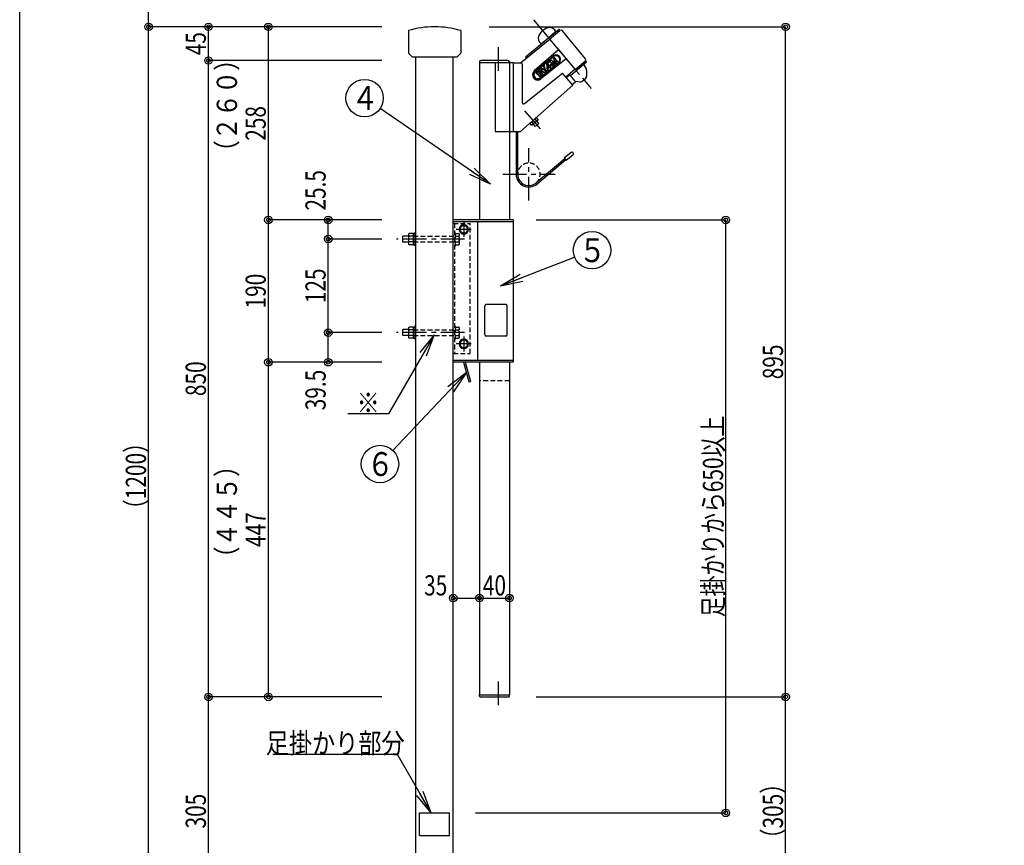
# Model space of a CAD drawing. Extents: x 100 to 4100, y 100 to 2870.
# Drawn here: x 100 to 1415, y 671 to 1774 of the extents above; entities that cross this region are included whole.
import ezdxf
from ezdxf.enums import TextEntityAlignment as Align

# ---------------------------------------------------------------- set-up
doc = ezdxf.new("R2010")
doc.units = 0
doc.header["$MEASUREMENT"] = 0
doc.linetypes.add('CENTER', pattern=[50.8, 31.75, -6.35, 6.35, -6.35])
doc.linetypes.add('HIDDEN', pattern=[9.525, 6.35, -3.175])
doc.layers.get('0').update_dxf_attribs({"linetype": 'CONTINUOUS'})
doc.layers.add('LAY-1', color=7, linetype='CONTINUOUS')
doc.styles.add('EXCADDIM1', font='monotxt', dxfattribs={"width": 0.76, "bigfont": 'extfont'})
doc.styles.add('EXCADSTD', font='monotxt', dxfattribs={"bigfont": 'extfont'})
doc.styles.get("Standard").update_dxf_attribs({"font": 'monotxt', "bigfont": 'extfont'})
doc.dimstyles.get("Standard").update_dxf_attribs({"dimtxt": 0.18, "dimasz": 0.18, "dimexe": 0.18, "dimexo": 0.0625, "dimgap": 0.09, "dimtad": 0, "dimtih": 1, "dimtoh": 1, "dimdec": 4, "dimzin": 0, "dimtxsty": 'STANDARD', "dimcen": 0.09, "dimazin": 3, "dimtfac": 1, "dimtdec": 4, "dimtmove": 0, "dimatfit": 3, "dimtolj": 1, "dimtzin": 0})

# ---------------------------------------------------------------- blocks, each defined once
blk = doc.blocks.new('_EX_NORM')
at = {"color": 0, "linetype": 'CONTINUOUS'}
for q in [(-1, 0.166667), (-1, 0), (-1, -0.166667)]:
    blk.add_line((0, 0), q, dxfattribs=at)
blk = doc.blocks.new('*D14')
at = {"layer": 'LAY-1', "color": 7, "linetype": 'CONTINUOUS'}
for p, q in [((679.264428, 1916.999981), (679.264428, 2672)), ((679.264428, 2672), (714.264428, 2672)), ((714.264428, 2184.000004), (714.264428, 2672))]:
    blk.add_line(p, q, dxfattribs=at)
for centre, radius in [((679.264428, 2672), 5), ((679.264428, 2672), 2.5), ((714.264428, 2672), 5), ((714.264428, 2672), 2.5)]:
    blk.add_circle(centre, radius, dxfattribs=at)
at = {"layer": 'LAY-1', "color": 7, "linetype": 'CONTINUOUS', "style": 'EXCADSTD', "width": 0.756}
blk.add_text('35', height=27, dxfattribs=at).set_placement((705.764428, 2675.5), align=Align.CENTER)
blk = doc.blocks.new('_EX_BCIR')
at = {"color": 0, "linetype": 'CONTINUOUS'}
blk.add_line((0, 0), (-1, 0), dxfattribs=at)
for radius in [0.5, 0.25]:
    blk.add_circle((0, 0), radius, dxfattribs=at)
blk = doc.blocks.new('*D16')
at = {"layer": 'LAY-1', "color": 7, "linetype": 'CONTINUOUS'}
for p, q in [((679.264428, 1793.999984), (679.264428, 2752)), ((679.264428, 2752), (1339.264428, 2752)), ((1339.264428, 2588.999998), (1339.264428, 2752))]:
    blk.add_line(p, q, dxfattribs=at)
for centre, radius in [((679.264428, 2752), 5), ((679.264428, 2752), 2.5), ((1339.264428, 2752), 5), ((1339.264428, 2752), 2.5)]:
    blk.add_circle(centre, radius, dxfattribs=at)
at = {"layer": 'LAY-1', "color": 7, "linetype": 'CONTINUOUS', "style": 'EXCADSTD', "width": 0.756}
blk.add_text('660', height=27, dxfattribs=at).set_placement((1009.264428, 2755.5), align=Align.CENTER)
blk = doc.blocks.new('*D17')
at = {"layer": 'LAY-1', "color": 7, "linetype": 'CONTINUOUS'}
for p, q in [((1375, 2574.258682), (1577.264428, 2574.258682)), ((1577.264428, 2574.258682), (1577.264428, 564.258682))]:
    blk.add_line(p, q, dxfattribs=at)
for centre, radius in [((1577.264428, 2574.258682), 5), ((1577.264428, 2574.258682), 2.5), ((1577.264428, 564.258682), 5), ((1577.264428, 564.258682), 2.5)]:
    blk.add_circle(centre, radius, dxfattribs=at)
at = {"layer": 'LAY-1', "color": 7, "linetype": 'CONTINUOUS', "style": 'EXCADSTD', "width": 0.756}
blk.add_text('（2010）', height=27, rotation=90, dxfattribs=at).set_placement((1573.764428, 1569.258682), align=Align.CENTER)
blk = doc.blocks.new('*D21')
at = {"layer": 'LAY-1', "color": 7, "linetype": 'CONTINUOUS'}
for p in [(584.000027, 1764.258682), (272.264428, 564.258682)]:
    blk.add_line(p, (272.264428, 1764.258682), dxfattribs=at)
for centre, radius in [((272.264428, 1764.258682), 5), ((272.264428, 1764.258682), 2.5), ((272.264428, 564.258682), 5), ((272.264428, 564.258682), 2.5)]:
    blk.add_circle(centre, radius, dxfattribs=at)
at = {"layer": 'LAY-1', "color": 7, "linetype": 'CONTINUOUS', "style": 'EXCADSTD', "width": 0.756}
blk.add_text('（1200）', height=27, rotation=90, dxfattribs=at).set_placement((268.764428, 1164.258682), align=Align.CENTER)
blk = doc.blocks.new('*D22')
at = {"layer": 'LAY-1', "color": 7, "linetype": 'CONTINUOUS'}
for p in [(1193.999997, 2574.258682), (272.264428, 1764.258682)]:
    blk.add_line(p, (272.264428, 2574.258682), dxfattribs=at)
for radius in [5, 2.5]:
    blk.add_circle((272.264428, 2574.258682), radius, dxfattribs=at)
at = {"layer": 'LAY-1', "color": 7, "linetype": 'CONTINUOUS', "style": 'EXCADSTD', "width": 0.756}
blk.add_text('（810）', height=27, rotation=90, dxfattribs=at).set_placement((268.764428, 2169.258682), align=Align.CENTER)
blk = doc.blocks.new('_EX_NONE')
at = {"color": 0, "linetype": 'CONTINUOUS'}
blk.add_line((0, 0), (-1, 0), dxfattribs=at)
blk = doc.blocks.new('*D23')
at = {"layer": 'LAY-1', "color": 7, "linetype": 'CONTINUOUS'}
for p in [(790.000028, 869.258682), (1123.264428, 564.258682)]:
    blk.add_line(p, (1123.264428, 869.258682), dxfattribs=at)
for centre, radius in [((1123.264428, 869.258682), 5), ((1123.264428, 869.258682), 2.5), ((1123.264428, 564.258682), 5), ((1123.264428, 564.258682), 2.5)]:
    blk.add_circle(centre, radius, dxfattribs=at)
at = {"layer": 'LAY-1', "color": 7, "linetype": 'CONTINUOUS', "style": 'EXCADSTD', "width": 0.756}
blk.add_text('（305）', height=27, rotation=90, dxfattribs=at).set_placement((1119.764428, 716.758682), align=Align.CENTER)
blk = doc.blocks.new('*D24')
at = {"layer": 'LAY-1', "color": 7, "linetype": 'CONTINUOUS'}
for p in [(727.26443, 1764.258682), (1123.264428, 869.258682)]:
    blk.add_line(p, (1123.264428, 1764.258682), dxfattribs=at)
for radius in [5, 2.5]:
    blk.add_circle((1123.264428, 1764.258682), radius, dxfattribs=at)
at = {"layer": 'LAY-1', "color": 7, "linetype": 'CONTINUOUS', "style": 'EXCADSTD', "width": 0.756}
blk.add_text('895', height=27, rotation=90, dxfattribs=at).set_placement((1119.764428, 1316.758682), align=Align.CENTER)
blk = doc.blocks.new('*D25')
at = {"layer": 'LAY-1', "color": 7, "linetype": 'CONTINUOUS'}
for p, q in [((584.000032, 1506.258682), (432.264428, 1506.258682)), ((432.264428, 1316.258682), (432.264428, 1506.258682)), ((584.000032, 1316.258682), (432.264428, 1316.258682))]:
    blk.add_line(p, q, dxfattribs=at)
for centre, radius in [((432.264428, 1506.258682), 5), ((432.264428, 1506.258682), 2.5), ((432.264428, 1316.258682), 5), ((432.264428, 1316.258682), 2.5)]:
    blk.add_circle(centre, radius, dxfattribs=at)
at = {"layer": 'LAY-1', "color": 7, "linetype": 'CONTINUOUS', "style": 'EXCADSTD', "width": 0.756}
blk.add_text('190', height=27, rotation=90, dxfattribs=at).set_placement((428.764428, 1411.258682), align=Align.CENTER)
blk = doc.blocks.new('*D26')
at = {"layer": 'LAY-1', "color": 7, "linetype": 'CONTINUOUS'}
blk.add_line((432.264428, 1506.258682), (432.264428, 1764.258682), dxfattribs=at)
for radius in [5, 2.5]:
    blk.add_circle((432.264428, 1764.258682), radius, dxfattribs=at)
at = {"layer": 'LAY-1', "color": 7, "linetype": 'CONTINUOUS', "style": 'EXCADSTD', "width": 0.756}
blk.add_text('258', height=27, rotation=90, dxfattribs=at).set_placement((428.764428, 1635.258682), align=Align.CENTER)
blk = doc.blocks.new('*D27')
at = {"layer": 'LAY-1', "color": 7, "linetype": 'CONTINUOUS'}
for p in [(583.999972, 1355.758682), (512.264428, 1316.258682)]:
    blk.add_line(p, (512.264428, 1355.758682), dxfattribs=at)
for centre, radius in [((512.264428, 1355.758682), 5), ((512.264428, 1355.758682), 2.5), ((512.264428, 1316.258682), 5), ((512.264428, 1316.258682), 2.5)]:
    blk.add_circle(centre, radius, dxfattribs=at)
at = {"layer": 'LAY-1', "color": 7, "linetype": 'CONTINUOUS', "style": 'EXCADSTD', "width": 0.756}
blk.add_text('39.5', height=27, rotation=90, dxfattribs=at).set_placement((508.764428, 1279.158682), align=Align.CENTER)
blk = doc.blocks.new('*D28')
at = {"layer": 'LAY-1', "color": 7, "linetype": 'CONTINUOUS'}
for p in [(583.999972, 1480.758682), (512.264428, 1355.758682)]:
    blk.add_line(p, (512.264428, 1480.758682), dxfattribs=at)
for radius in [5, 2.5]:
    blk.add_circle((512.264428, 1480.758682), radius, dxfattribs=at)
at = {"layer": 'LAY-1', "color": 7, "linetype": 'CONTINUOUS', "style": 'EXCADSTD', "width": 0.756}
blk.add_text('125', height=27, rotation=90, dxfattribs=at).set_placement((508.764428, 1418.258682), align=Align.CENTER)
blk = doc.blocks.new('*D29')
at = {"layer": 'LAY-1', "color": 7, "linetype": 'CONTINUOUS'}
blk.add_line((512.264428, 1480.758682), (512.264428, 1506.258682), dxfattribs=at)
for radius in [5, 2.5]:
    blk.add_circle((512.264428, 1506.258682), radius, dxfattribs=at)
at = {"layer": 'LAY-1', "color": 7, "linetype": 'CONTINUOUS', "style": 'EXCADSTD', "width": 0.756}
blk.add_text('25.5', height=27, rotation=90, dxfattribs=at).set_placement((508.764428, 1545.858682), align=Align.CENTER)
blk = doc.blocks.new('*D30')
at = {"layer": 'LAY-1', "color": 7, "linetype": 'CONTINUOUS'}
for p, q in [((790.000028, 1506.258682), (1043.264428, 1506.258682)), ((1043.264428, 714.258682), (1043.264428, 1506.258682)), ((709.000029, 714.258682), (1043.264428, 714.258682))]:
    blk.add_line(p, q, dxfattribs=at)
for centre, radius in [((1043.264428, 1506.258682), 5), ((1043.264428, 1506.258682), 2.5), ((1043.264428, 714.258682), 5), ((1043.264428, 714.258682), 2.5)]:
    blk.add_circle(centre, radius, dxfattribs=at)
at = {"layer": 'LAY-1', "color": 7, "linetype": 'CONTINUOUS', "style": 'EXCADSTD', "width": 0.756}
blk.add_text('足掛かりから650以上', height=27, rotation=90, dxfattribs=at).set_placement((1039.764428, 1110.258682), align=Align.CENTER)
blk = doc.blocks.new('*D31')
at = {"layer": 'LAY-1', "color": 7, "linetype": 'CONTINUOUS'}
blk.add_line((679.264428, 1001.254809), (714.264428, 1001.254809), dxfattribs=at)
for centre, radius in [((679.264428, 1001.254809), 5), ((679.264428, 1001.254809), 2.5), ((714.264428, 1001.254809), 5), ((714.264428, 1001.254809), 2.5)]:
    blk.add_circle(centre, radius, dxfattribs=at)
at = {"layer": 'LAY-1', "color": 7, "linetype": 'CONTINUOUS', "style": 'EXCADSTD', "width": 0.756}
blk.add_text('35', height=27, dxfattribs=at).set_placement((655.764428, 1004.754809), align=Align.CENTER)
blk = doc.blocks.new('*D32')
at = {"layer": 'LAY-1', "color": 7, "linetype": 'CONTINUOUS'}
blk.add_line((714.264428, 1001.254809), (754.264428, 1001.254809), dxfattribs=at)
for centre, radius in [((714.264428, 1001.254809), 5), ((714.264428, 1001.254809), 2.5), ((754.264428, 1001.254809), 5), ((754.264428, 1001.254809), 2.5)]:
    blk.add_circle(centre, radius, dxfattribs=at)
at = {"layer": 'LAY-1', "color": 7, "linetype": 'CONTINUOUS', "style": 'EXCADSTD', "width": 0.756}
blk.add_text('40', height=27, dxfattribs=at).set_placement((734.264428, 1004.754809), align=Align.CENTER)
blk = doc.blocks.new('*D33')
at = {"layer": 'LAY-1', "color": 7, "linetype": 'CONTINUOUS'}
blk.add_line((432.264428, 869.258682), (432.264428, 1316.258682), dxfattribs=at)
for centre, radius in [((432.264428, 1316.258682), 5), ((432.264428, 1316.258682), 2.5), ((432.264428, 869.258682), 5), ((432.264428, 869.258682), 2.5)]:
    blk.add_circle(centre, radius, dxfattribs=at)
at = {"layer": 'LAY-1', "color": 7, "linetype": 'CONTINUOUS', "style": 'EXCADSTD', "width": 0.756}
blk.add_text('447', height=27, rotation=90, dxfattribs=at).set_placement((428.764428, 1092.758682), align=Align.CENTER)
blk = doc.blocks.new('*D47')
at = {"layer": 'LAY-1', "color": 7, "linetype": 'CONTINUOUS'}
for p in [(352.264428, 564.258682), (584.000032, 869.258682)]:
    blk.add_line(p, (352.264428, 869.258682), dxfattribs=at)
for centre, radius in [((352.264428, 869.258682), 5), ((352.264428, 869.258682), 2.5), ((352.264428, 564.258682), 5), ((352.264428, 564.258682), 2.5)]:
    blk.add_circle(centre, radius, dxfattribs=at)
at = {"layer": 'LAY-1', "color": 7, "linetype": 'CONTINUOUS', "style": 'EXCADSTD', "width": 0.756}
blk.add_text('305', height=27, rotation=90, dxfattribs=at).set_placement((348.764428, 716.758682), align=Align.CENTER)
blk = doc.blocks.new('*D48')
at = {"layer": 'LAY-1', "color": 7, "linetype": 'CONTINUOUS'}
for p in [(584.000032, 1719.258682), (352.264428, 869.258682)]:
    blk.add_line(p, (352.264428, 1719.258682), dxfattribs=at)
for radius in [5, 2.5]:
    blk.add_circle((352.264428, 1719.258682), radius, dxfattribs=at)
at = {"layer": 'LAY-1', "color": 7, "linetype": 'CONTINUOUS', "style": 'EXCADSTD', "width": 0.756}
blk.add_text('850', height=27, rotation=90, dxfattribs=at).set_placement((348.764428, 1294.258682), align=Align.CENTER)
blk = doc.blocks.new('*D49')
at = {"layer": 'LAY-1', "color": 7, "linetype": 'CONTINUOUS'}
blk.add_line((352.264428, 1719.258682), (352.264428, 1764.258682), dxfattribs=at)
for radius in [5, 2.5]:
    blk.add_circle((352.264428, 1764.258682), radius, dxfattribs=at)
at = {"layer": 'LAY-1', "color": 7, "linetype": 'CONTINUOUS', "style": 'EXCADSTD', "width": 0.756}
blk.add_text('45', height=27, rotation=90, dxfattribs=at).set_placement((348.764428, 1741.758682), align=Align.CENTER)

msp = doc.modelspace()

# ---------------------------------------------------------------- linework, layer by layer
at = {"layer": 'LAY-1', "color": 7, "linetype": 'CENTER'}
for p, q in [((786.451, 1773.563), (863.586, 1681.637)), ((739.264, 1737.259), (739.264, 1701.259)), ((795.774, 1628.191), (772.192, 1654.658)), ((780.264, 1532.259), (780.264, 1602.259)), ((745.264, 1567.259), (815.264, 1567.259)), ((693.264, 1503.759), (693.264, 1483.759)), ((703.264, 1493.759), (683.264, 1493.759)), ((694.395, 1480.759), (603.595, 1480.759)), ((694.395, 1355.759), (603.595, 1355.759)), ((693.264, 1350.759), (693.264, 1330.759)), ((703.264, 1340.759), (683.264, 1340.759)), ((739.264, 889.851), (739.264, 851.451))]:
    msp.add_line(p, q, dxfattribs=at)
at = {"layer": 'LAY-1', "color": 6, "linetype": 'CONTINUOUS'}
for p, q in [((619.264, 1759.259), (619.264, 1729.259)), ((689.264, 1759.259), (689.264, 1729.259)), ((795.195, 1755.372), (798.664, 1759.008)), ((802.847, 1761.793), (798.664, 1759.008)), ((807.984, 1747.9), (821.773, 1759.47)), ((815.653, 1758.985), (814.729, 1760.087)), ((856.088, 1721.688), (824.591, 1759.224)), ((795.736, 1742.273), (794.812, 1743.374)), ((807.984, 1747.9), (842.052, 1707.3)), ((624.264, 1724.259), (684.264, 1724.259)), ((629.264, 608.425), (629.264, 1724.259)), ((679.264, 600.092), (679.264, 1724.259)), ((820.004, 1733.576), (787.454, 1705.281)), ((759.264, 1716.259), (714.264, 1716.259)), ((714.264, 1716.259), (714.264, 1506.259)), ((735.364, 1716.259), (735.364, 1624.259)), ((754.264, 1716.259), (754.264, 1506.259)), ((759.264, 1716.259), (759.264, 1624.259)), ((759.264, 1716.259), (769.264, 1716.259)), ((771.264, 1714.259), (771.264, 1663.34)), ((829.969, 1721.7), (796.452, 1694.558)), ((842.052, 1707.3), (855.841, 1718.87)), ((854.301, 1712.927), (855.225, 1711.826)), ((774.509, 1661.775), (825.399, 1702.254)), ((838.834, 1686.243), (825.399, 1702.254)), ((841.892, 1707.491), (829.814, 1696.993)), ((830.134, 1696.612), (833.964, 1699.826)), ((842.122, 1691.659), (835.373, 1699.703)), ((857.33, 1706.158), (857.434, 1698.148)), ((769.264, 1624.259), (838.834, 1686.243)), ((838.169, 1687.037), (841.999, 1690.251)), ((842.029, 1691.771), (848.394, 1690.562)), ((850.882, 1691.212), (856.363, 1695.81)), ((735.364, 1624.259), (759.264, 1624.259)), ((759.264, 1624.259), (769.264, 1624.259)), ((759.264, 1506.259), (679.264, 1506.259)), ((711.764, 1503.759), (711.764, 1318.759)), ((759.264, 1506.259), (759.264, 1316.259)), ((759.264, 1316.259), (679.264, 1316.259)), ((714.264, 1316.259), (714.264, 872.259)), ((754.264, 1316.259), (754.264, 872.259)), ((714.264, 872.259), (754.264, 872.259)), ((634.264, 684.259), (634.264, 714.259)), ((634.264, 714.259), (674.264, 714.259)), ((674.264, 684.259), (674.264, 714.259)), ((634.264, 684.259), (674.264, 684.259))]:
    msp.add_line(p, q, dxfattribs=at)
at = {"layer": 'LAY-1', "color": 7, "linetype": 'CONTINUOUS'}
for p, q in [((775.694, 1724.247), (820.544, 1760.935)), ((821.773, 1759.47), (820.544, 1760.935)), ((775.647, 1724.209), (777.041, 1722.549)), ((788.19, 1704.595), (812.703, 1725.164)), ((788.832, 1703.829), (813.346, 1724.398)), ((813.223, 1722.989), (813.989, 1723.632)), ((819.131, 1717.503), (813.989, 1723.632)), ((714.264, 1717.259), (714.264, 1716.259)), ((752.264, 1719.259), (716.264, 1719.259)), ((754.264, 1717.259), (754.264, 1716.259)), ((795.26, 1696.168), (819.774, 1716.737)), ((795.903, 1695.402), (820.416, 1715.971)), ((799.95, 1711.852), (800.806, 1712.571)), ((799.95, 1711.852), (800.928, 1707.759)), ((800.806, 1712.571), (802.105, 1707.133)), ((806.903, 1717.686), (803.871, 1715.142)), ((803.871, 1715.142), (804.8, 1705.478)), ((807.084, 1711.312), (805.005, 1713.79)), ((805.005, 1713.79), (805.381, 1709.882)), ((807.545, 1716.92), (805.279, 1715.019)), ((805.279, 1715.019), (807.529, 1712.337)), ((805.381, 1709.882), (807.084, 1711.312)), ((805.497, 1708.674), (807.727, 1710.545)), ((809.795, 1714.239), (807.529, 1712.337)), ((812.616, 1712.037), (807.658, 1712.184)), ((807.658, 1712.184), (809.779, 1709.656)), ((807.727, 1710.545), (809.013, 1709.013)), ((809.392, 1719.775), (808.626, 1719.132)), ((808.626, 1719.132), (809.378, 1718.237)), ((815.593, 1716.275), (809.392, 1719.775)), ((810.438, 1713.473), (810.011, 1713.115)), ((813.768, 1713.003), (810.011, 1713.115)), ((816.015, 1714.889), (811.223, 1717.593)), ((811.223, 1717.593), (814.535, 1713.647)), ((811.41, 1715.814), (813.769, 1713.004)), ((812.616, 1712.037), (814.535, 1713.647)), ((815.593, 1716.275), (813.223, 1722.989)), ((815.053, 1720.807), (816.885, 1715.619)), ((815.053, 1720.807), (818.365, 1716.861)), ((816.015, 1714.889), (816.885, 1715.619)), ((818.365, 1716.861), (819.131, 1717.503)), ((835.846, 1699.139), (857.07, 1717.405)), ((855.841, 1718.87), (857.07, 1717.405)), ((793.777, 1699.492), (793.01, 1698.849)), ((793.305, 1706.277), (794.071, 1706.919)), ((793.305, 1706.277), (798.448, 1700.148)), ((794.071, 1706.919), (796.453, 1704.081)), ((794.146, 1703.719), (794.912, 1704.361)), ((797.067, 1709.433), (796.21, 1708.714)), ((796.21, 1708.714), (796.453, 1704.081)), ((796.832, 1703.629), (799.214, 1700.791)), ((801.352, 1702.586), (796.832, 1703.629)), ((797.067, 1709.433), (800.928, 1707.759)), ((797.234, 1708.28), (797.431, 1704.517)), ((797.235, 1708.27), (801.339, 1706.491)), ((802.312, 1703.39), (797.431, 1704.517)), ((798.448, 1700.148), (799.214, 1700.791)), ((803.268, 1704.193), (801.339, 1706.491)), ((801.352, 1702.586), (802.312, 1703.39)), ((804.034, 1704.835), (802.105, 1707.133)), ((803.268, 1704.193), (804.034, 1704.835)), ((804.8, 1705.478), (805.729, 1706.258)), ((805.497, 1708.674), (805.729, 1706.258)), ((809.013, 1709.013), (809.779, 1709.656)), ((782.02, 1634.948), (782.337, 1635.906)), ((783.744, 1633.013), (782.02, 1634.948)), ((783.744, 1633.013), (784.732, 1633.218)), ((784.176, 1636.869), (785.899, 1634.934)), ((792.049, 1639.737), (784.732, 1633.218)), ((789.013, 1631.269), (786.15, 1634.482)), ((788.486, 1640.709), (790.21, 1638.774)), ((789.013, 1631.269), (793.493, 1635.261)), ((790.642, 1642.63), (789.654, 1642.425)), ((793.493, 1635.261), (790.63, 1638.473)), ((792.365, 1640.695), (790.642, 1642.63)), ((792.365, 1640.695), (792.049, 1639.737)), ((763.264, 1624.259), (763.264, 1567.259)), ((765.264, 1624.259), (765.264, 1567.259)), ((836.758, 1596.387), (827.566, 1588.673)), ((839.329, 1593.323), (830.137, 1585.609)), ((828.208, 1587.907), (789.906, 1555.768)), ((829.494, 1586.375), (791.192, 1554.236)), ((827.566, 1588.673), (830.137, 1585.609)), ((759.264, 1503.759), (679.264, 1503.759)), ((688.068, 1496.759), (693.264, 1499.759)), ((698.461, 1496.759), (693.264, 1499.759)), ((625.964, 1488.264), (620.166, 1488.264)), ((625.964, 1488.259), (627.964, 1488.259)), ((625.964, 1473.259), (625.964, 1488.259)), ((629.264, 1489.659), (627.964, 1489.659)), ((627.964, 1489.659), (627.964, 1471.859)), ((688.068, 1490.759), (688.068, 1496.759)), ((693.264, 1487.759), (688.068, 1490.759)), ((693.264, 1487.759), (698.461, 1490.759)), ((698.461, 1490.759), (698.461, 1496.759)), ((619.464, 1484.759), (612.064, 1484.759)), ((612.064, 1476.759), (612.064, 1484.759)), ((619.464, 1476.759), (612.064, 1476.759)), ((619.464, 1486.384), (619.464, 1475.134)), ((625.964, 1484.511), (620.166, 1484.511)), ((625.964, 1477.006), (620.166, 1477.006)), ((625.964, 1473.253), (620.166, 1473.253)), ((625.964, 1473.259), (627.964, 1473.259)), ((629.264, 1471.859), (627.964, 1471.859)), ((721.264, 1353.259), (721.264, 1391.259)), ((749.264, 1393.259), (723.264, 1393.259)), ((751.264, 1353.259), (751.264, 1391.259)), ((619.464, 1359.759), (612.064, 1359.759)), ((612.064, 1351.759), (612.064, 1359.759)), ((619.464, 1361.384), (619.464, 1350.134)), ((625.964, 1363.264), (620.166, 1363.264)), ((625.964, 1359.511), (620.166, 1359.511)), ((625.964, 1363.259), (627.964, 1363.259)), ((625.964, 1348.259), (625.964, 1363.259)), ((629.264, 1364.659), (627.964, 1364.659)), ((627.964, 1364.659), (627.964, 1346.859)), ((619.464, 1351.759), (612.064, 1351.759)), ((625.964, 1352.006), (620.166, 1352.006)), ((625.964, 1348.253), (620.166, 1348.253)), ((625.964, 1348.259), (627.964, 1348.259)), ((629.264, 1346.859), (627.964, 1346.859)), ((688.068, 1343.759), (693.264, 1346.759)), ((688.068, 1337.759), (688.068, 1343.759)), ((698.461, 1343.759), (693.264, 1346.759)), ((698.461, 1337.759), (698.461, 1343.759)), ((749.264, 1351.259), (723.264, 1351.259)), ((693.264, 1334.759), (688.068, 1337.759)), ((693.264, 1334.759), (698.461, 1337.759)), ((759.264, 1318.759), (679.264, 1318.759)), ((693.13, 1316.259), (700.148, 1290.068)), ((695.201, 1316.259), (702.08, 1290.585)), ((700.148, 1290.068), (702.08, 1290.585)), ((714.264, 870.259), (714.264, 872.259)), ((715.264, 869.259), (753.264, 869.259)), ((754.264, 870.259), (754.264, 872.259))]:
    msp.add_line(p, q, dxfattribs=at)
at = {"layer": 'LAY-1', "color": 7, "linetype": 'HIDDEN'}
for p, q in [((679.264, 1501.759), (701.764, 1501.759)), ((680.764, 1501.759), (680.764, 1327.759)), ((701.764, 1327.759), (701.764, 1501.759)), ((680.764, 1489.659), (682.064, 1489.659)), ((682.064, 1471.859), (682.064, 1489.659)), ((682.064, 1488.264), (686.813, 1488.264)), ((625.964, 1484.511), (682.064, 1484.511)), ((625.964, 1477.006), (682.064, 1477.006)), ((682.064, 1484.511), (686.813, 1484.511)), ((682.064, 1477.006), (686.813, 1477.006)), ((687.514, 1475.134), (687.514, 1486.384)), ((680.764, 1471.859), (682.064, 1471.859)), ((682.064, 1473.253), (686.813, 1473.253)), ((625.964, 1359.511), (682.064, 1359.511)), ((680.764, 1364.659), (682.064, 1364.659)), ((682.064, 1346.859), (682.064, 1364.659)), ((682.064, 1363.264), (686.813, 1363.264)), ((682.064, 1359.511), (686.813, 1359.511)), ((687.514, 1350.134), (687.514, 1361.384)), ((625.964, 1352.006), (682.064, 1352.006)), ((680.764, 1346.859), (682.064, 1346.859)), ((682.064, 1352.006), (686.813, 1352.006)), ((682.064, 1348.253), (686.813, 1348.253)), ((679.264, 1327.759), (701.764, 1327.759)), ((754.264, 1291.259), (714.264, 1291.259))]:
    msp.add_line(p, q, dxfattribs=at)
at = {"layer": 'LAY-1', "color": 4, "linetype": 'CONTINUOUS', "flags": 128}
msp.add_lwpolyline([(100, 100), (100, 2870), (4100, 2870), (4100, 100), (100, 100)], dxfattribs=at)
at = {"layer": 'LAY-1', "color": 6, "linetype": 'CONTINUOUS', "flags": 128}
for points in [[(815.559, 1757.602), (806.635, 1749.509)], [(769.264, 1716.259), (808.145, 1747.709)], [(797.115, 1742.125), (806.635, 1749.509)], [(619.264, 1729.259), (624.264, 1724.259)], [(689.264, 1729.259), (684.264, 1724.259)], [(852.922, 1713.075), (843.402, 1705.691)], [(835.989, 1698.969), (843.402, 1705.691)]]:
    msp.add_lwpolyline(points, dxfattribs=at)
at = {"layer": 'LAY-1', "color": 7, "linetype": 'CONTINUOUS'}
for centre in [(560.768, 1669.031), (864.641, 1465.851), (581.33, 1180.317)]:
    msp.add_circle(centre, 25, dxfattribs=at)
at = {"layer": 'LAY-1', "color": 6, "linetype": 'CONTINUOUS'}
for centre, radius, start, end in [((654.264, 1639.259), 125, 73.739795, 106.260205), ((807.835, 1754.302), 9, 40, 123.657877), ((801.706, 1749.159), 9, 136.342123, 220), ((814.887, 1758.342), 1, 312.202598, 40), ((823.059, 1757.938), 2, 40, 130), ((796.502, 1742.916), 1, 220, 307.797402), ((769.264, 1714.259), 2, 0, 90), ((853.535, 1712.284), 1, 40, 127.797402), ((848.33, 1706.041), 9, 0.747339, 40), ((854.555, 1720.402), 2, 310, 40), ((792.046, 1699.998), 7, 131, 309), ((834.607, 1699.06), 1, 40, 130), ((854.434, 1698.108), 3, 310, 0.747339), ((841.356, 1691.017), 1, 310, 40), ((848.954, 1693.51), 3, 259.252661, 310), ((773.264, 1663.34), 2, 180, 308.5)]:
    msp.add_arc(centre, radius, start, end, dxfattribs=at)
at = {"layer": 'LAY-1', "color": 7, "linetype": 'CONTINUOUS'}
for centre, radius, start, end in [((816.56, 1720.568), 6, 310, 130), ((816.56, 1720.568), 5, 310, 130), ((716.264, 1717.259), 2, 90, 180), ((752.264, 1717.259), 2, 0, 90), ((808.67, 1715.579), 2.75, 75.096801, 130), ((808.67, 1715.579), 1.75, 310, 130), ((808.67, 1715.579), 2.75, 310, 4.903199), ((792.046, 1699.998), 6, 130, 310), ((792.046, 1699.998), 5, 130, 310), ((792.997, 1702.754), 2.5, 40, 220), ((792.642, 1702.848), 2.312, 229.527283, 316.732921), ((792.997, 1702.754), 1.5, 40, 220), ((792.642, 1702.848), 1.312, 229.527283, 316.732921), ((794.926, 1700.456), 2.5, 220, 40), ((795.281, 1700.363), 2.312, 49.527283, 136.732921), ((794.926, 1700.456), 1.5, 220, 40), ((795.281, 1700.363), 1.312, 49.527283, 136.732921), ((784.909, 1633.231), 3.71, 101.395191, 133.878496), ((791.659, 1632.808), 8.514, 111.88081, 151.51919), ((782.371, 1636.08), 3.71, 309.521504, 342.004809), ((782.726, 1642.835), 8.514, 291.88081, 331.51919), ((792.015, 1639.563), 3.71, 129.521505, 162.00481), ((789.477, 1642.412), 3.71, 281.39519, 313.878495), ((838.044, 1594.855), 2, 310, 130), ((780.264, 1567.259), 17, 180, 310), ((780.264, 1567.259), 15, 180, 310), ((693.264, 1493.759), 6.28, 90, 270), ((693.264, 1493.759), 6.28, 270, 90), ((622.325, 1486.388), 2.861, 139.016229, 220.983771), ((693.264, 1493.759), 5.196, 90, 270), ((693.264, 1493.759), 5.196, 270, 90), ((629.857, 1480.759), 10.392, 158.831364, 201.168636), ((622.325, 1475.13), 2.861, 139.016229, 220.983771), ((723.264, 1391.259), 2, 90, 180), ((749.264, 1391.259), 2, 0, 90), ((622.325, 1361.388), 2.861, 139.016229, 220.983771), ((629.857, 1355.759), 10.392, 158.831364, 201.168636), ((622.325, 1350.13), 2.861, 139.016229, 220.983771), ((693.264, 1340.759), 6.28, 90, 270), ((693.264, 1340.759), 5.196, 90, 270), ((693.264, 1340.759), 6.28, 270, 90), ((693.264, 1340.759), 5.196, 270, 90), ((723.264, 1353.259), 2, 180, 270), ((749.264, 1353.259), 2, 270, 0), ((715.264, 870.259), 1, 180, 270), ((753.264, 870.259), 1, 270, 0)]:
    msp.add_arc(centre, radius, start, end, dxfattribs=at)
at = {"layer": 'LAY-1', "color": 7, "linetype": 'HIDDEN'}
for centre, radius, start, end in [((780.264, 1567.259), 15, 310, 180), ((684.653, 1486.388), 2.861, 319.016229, 40.983771), ((677.122, 1480.759), 10.392, 338.831364, 21.168636), ((684.653, 1475.13), 2.861, 319.016229, 40.983771), ((684.653, 1361.388), 2.861, 319.016229, 40.983771), ((677.122, 1355.759), 10.392, 338.831364, 21.168636), ((684.653, 1350.13), 2.861, 319.016229, 40.983771)]:
    msp.add_arc(centre, radius, start, end, dxfattribs=at)

# ---------------------------------------------------------------- texts
at = {"layer": 'LAY-1', "color": 7, "linetype": 'CONTINUOUS', "char_height": 27, "width": 297, "attachment_point": 1, "rotation": 90, "style": 'EXCADSTD'}
for s, insert in [('{\\T0.75;\\W0.8400;（２６０）}', (363.264, 1581.759)), ('{\\T0.75;\\W0.8400;（４４５）}', (363.264, 1039.259))]:
    msp.add_mtext(s, dxfattribs=dict(at, insert=insert))
at = {"layer": 'LAY-1', "color": 7, "linetype": 'CONTINUOUS', "attachment_point": 2, "style": 'EXCADSTD'}
for s, insert, char_height, width in [('{\\W0.8400;４}', (561.268, 1684.941), 31.8198, 95.45942), ('{\\W0.8400;５}', (865.141, 1481.761), 31.8198, 95.45942), ('{\\T0.83;\\W0.8400;※}', (565.571, 1275.638), 27, 81), ('{\\W0.8400;６}', (581.83, 1196.226), 31.8198, 95.45942), ('{\\T0.83;\\W0.8400;足掛かり部分}', (521.499, 821.005), 27, 418.5)]:
    msp.add_mtext(s, dxfattribs=dict(at, insert=insert, char_height=char_height, width=width))

# ---------------------------------------------------------------- dimensions: what is measured, and where the dimension line sits
at = {"layer": 'LAY-1', "color": 7, "linetype": 'CONTINUOUS'}
for base, p1, p2, override, picture, middle in [((1339.264, 2752), (679.264, 1724.259), (1339.264, 2442), {"dimtxt": 27, "dimasz": 10, "dimexe": 0, "dimexo": 69.741302, "dimgap": 3.5, "dimtad": 1, "dimjust": 0, "dimtih": 0, "dimtoh": 0, "dimdec": 2, "dimzin": 8, "dimtxsty": 'EXCADDIM1', "dimblk1": '_EX_BCIR', "dimblk2": '_EX_BCIR', "dimsah": 1, "dimse1": 0, "dimse2": 0, "dimclrd": 7, "dimclre": 7, "dimclrt": 7, "dimtmove": 2}, '*D16', (1009.264, 2770.5)), ((714.264, 2672), (679.264, 1724.259), (714.264, 2098), {"dimtxt": 27, "dimasz": 10, "dimexe": 0, "dimexo": 192.741299, "dimgap": 3.5, "dimtad": 1, "dimjust": 0, "dimtih": 0, "dimtoh": 0, "dimdec": 2, "dimzin": 8, "dimtxsty": 'EXCADDIM1', "dimblk1": '_EX_BCIR', "dimblk2": '_EX_BCIR', "dimsah": 1, "dimse1": 0, "dimse2": 0, "dimclrd": 7, "dimclre": 7, "dimclrt": 7, "dimtmove": 2}, '*D14', (705.764, 2690.5)), ((714.264, 1001.255), (679.264, 1001.255), (714.264, 1001.255), {"dimtxt": 27, "dimasz": 10, "dimexe": 0, "dimexo": 0, "dimgap": 3.5, "dimtad": 1, "dimjust": 0, "dimtih": 0, "dimtoh": 0, "dimdec": 2, "dimzin": 8, "dimtxsty": 'EXCADDIM1', "dimblk1": '_EX_BCIR', "dimblk2": '_EX_BCIR', "dimsah": 1, "dimse1": 1, "dimse2": 1, "dimclrd": 7, "dimclre": 7, "dimclrt": 7, "dimtmove": 2}, '*D31', (655.764, 1019.755)), ((754.264, 1001.255), (714.264, 1001.255), (754.264, 1001.255), {"dimtxt": 27, "dimasz": 10, "dimexe": 0, "dimexo": 0, "dimgap": 3.5, "dimtad": 1, "dimjust": 0, "dimtih": 0, "dimtoh": 0, "dimdec": 2, "dimzin": 8, "dimtxsty": 'EXCADDIM1', "dimblk1": '_EX_BCIR', "dimblk2": '_EX_BCIR', "dimsah": 1, "dimse1": 1, "dimse2": 1, "dimclrd": 7, "dimclre": 7, "dimclrt": 7, "dimtmove": 2}, '*D32', (734.264, 1019.755))]:
    dim = msp.add_linear_dim(base=base, p1=p1, p2=p2, dimstyle='STANDARD', override=override, dxfattribs=at)
    dim.commit()
    dim.dimension.update_dxf_attribs({"geometry": picture, "text_midpoint": middle, "dimtype": 160})
for base, p1, p2, text, override, picture, middle in [((272.264, 2574.259), (629.264, 1764.259), (1393.264, 2574.259), '（<>）', {"dimtxt": 27, "dimasz": 10, "dimexe": 0, "dimexo": 199.264431, "dimgap": 3.5, "dimtad": 1, "dimjust": 0, "dimtih": 0, "dimtoh": 0, "dimdec": 2, "dimzin": 8, "dimtxsty": 'EXCADDIM1', "dimblk1": '_EX_NONE', "dimblk2": '_EX_BCIR', "dimsah": 1, "dimse1": 1, "dimse2": 0, "dimclrd": 7, "dimclre": 7, "dimclrt": 7, "dimtmove": 2}, '*D22', (253.764, 2169.259)), ((1577.264, 564.259), (999.236, 2574.259), (1577.264, 564.259), '（<>）', {"dimtxt": 27, "dimasz": 10, "dimexe": 0, "dimexo": 375.764428, "dimgap": 3.5, "dimtad": 1, "dimjust": 0, "dimtih": 0, "dimtoh": 0, "dimdec": 2, "dimzin": 8, "dimtxsty": 'EXCADDIM1', "dimblk1": '_EX_BCIR', "dimblk2": '_EX_BCIR', "dimsah": 1, "dimse1": 0, "dimse2": 1, "dimclrd": 7, "dimclre": 7, "dimclrt": 7, "dimtmove": 2}, '*D17', (1558.764, 1569.259)), ((272.264, 1764.259), (272.264, 564.259), (654.264, 1764.259), '（<>）', {"dimtxt": 27, "dimasz": 10, "dimexe": 0, "dimexo": 70.264401, "dimgap": 3.5, "dimtad": 1, "dimjust": 0, "dimtih": 0, "dimtoh": 0, "dimdec": 2, "dimzin": 8, "dimtxsty": 'EXCADDIM1', "dimblk1": '_EX_BCIR', "dimblk2": '_EX_BCIR', "dimsah": 1, "dimse1": 1, "dimse2": 0, "dimclrd": 7, "dimclre": 7, "dimclrt": 7, "dimtmove": 2}, '*D21', (253.764, 1164.259)), ((1043.264, 1506.259), (674.264, 714.259), (759.264, 1506.259), '足掛かりから650以上', {"dimtxt": 27, "dimasz": 10, "dimexe": 0, "dimexo": 34.735601, "dimgap": 3.5, "dimtad": 1, "dimjust": 0, "dimtih": 0, "dimtoh": 0, "dimdec": 2, "dimzin": 8, "dimtxsty": 'EXCADDIM1', "dimblk1": '_EX_BCIR', "dimblk2": '_EX_BCIR', "dimsah": 1, "dimse1": 0, "dimse2": 0, "dimclrd": 7, "dimclre": 7, "dimclrt": 7, "dimtmove": 2}, '*D30', (1024.764, 1110.259)), ((1123.264, 869.259), (1123.264, 564.259), (754.264, 869.259), '（<>）', {"dimtxt": 27, "dimasz": 10, "dimexe": 0, "dimexo": 35.7356, "dimgap": 3.5, "dimtad": 1, "dimjust": 0, "dimtih": 0, "dimtoh": 0, "dimdec": 2, "dimzin": 8, "dimtxsty": 'EXCADDIM1', "dimblk1": '_EX_BCIR', "dimblk2": '_EX_BCIR', "dimsah": 1, "dimse1": 1, "dimse2": 0, "dimclrd": 7, "dimclre": 7, "dimclrt": 7, "dimtmove": 2}, '*D23', (1104.764, 716.759))]:
    dim = msp.add_linear_dim(base=base, p1=p1, p2=p2, angle=90, text=text, dimstyle='STANDARD', override=override, dxfattribs=at)
    dim.commit()
    dim.dimension.update_dxf_attribs({"geometry": picture, "text_midpoint": middle, "dimtype": 160})
for base, p1, p2, override, picture, middle in [((1123.264, 1764.259), (305.264, 869.259), (654.264, 1764.259), {"dimtxt": 27, "dimasz": 10, "dimexe": 0, "dimexo": 73.000002, "dimgap": 3.5, "dimtad": 1, "dimjust": 0, "dimtih": 0, "dimtoh": 0, "dimdec": 2, "dimzin": 8, "dimtxsty": 'EXCADDIM1', "dimblk1": '_EX_NONE', "dimblk2": '_EX_BCIR', "dimsah": 1, "dimse1": 1, "dimse2": 0, "dimclrd": 7, "dimclre": 7, "dimclrt": 7, "dimtmove": 2}, '*D24', (1104.764, 1316.759)), ((352.264, 1764.259), (739.264, 1719.259), (352.264, 1764.259), {"dimtxt": 27, "dimasz": 10, "dimexe": 0, "dimexo": 0, "dimgap": 3.5, "dimtad": 1, "dimjust": 0, "dimtih": 0, "dimtoh": 0, "dimdec": 2, "dimzin": 8, "dimtxsty": 'EXCADDIM1', "dimblk1": '_EX_NONE', "dimblk2": '_EX_BCIR', "dimsah": 1, "dimse1": 1, "dimse2": 1, "dimclrd": 7, "dimclre": 7, "dimclrt": 7, "dimtmove": 2}, '*D49', (333.764, 1741.759)), ((432.264, 1764.259), (734.264, 1506.259), (432.264, 1764.259), {"dimtxt": 27, "dimasz": 10, "dimexe": 0, "dimexo": 0, "dimgap": 3.5, "dimtad": 1, "dimjust": 0, "dimtih": 0, "dimtoh": 0, "dimdec": 2, "dimzin": 8, "dimtxsty": 'EXCADDIM1', "dimblk1": '_EX_NONE', "dimblk2": '_EX_BCIR', "dimsah": 1, "dimse1": 1, "dimse2": 1, "dimclrd": 7, "dimclre": 7, "dimclrt": 7, "dimtmove": 2}, '*D26', (413.764, 1635.259)), ((352.264, 1719.259), (432.264, 869.259), (739.264, 1719.259), {"dimtxt": 27, "dimasz": 10, "dimexe": 0, "dimexo": 155.264397, "dimgap": 3.5, "dimtad": 1, "dimjust": 0, "dimtih": 0, "dimtoh": 0, "dimdec": 2, "dimzin": 8, "dimtxsty": 'EXCADDIM1', "dimblk1": '_EX_NONE', "dimblk2": '_EX_BCIR', "dimsah": 1, "dimse1": 1, "dimse2": 0, "dimclrd": 7, "dimclre": 7, "dimclrt": 7, "dimtmove": 2}, '*D48', (333.764, 1294.259)), ((432.264, 1506.259), (679.264, 1316.259), (679.264, 1506.259), {"dimtxt": 27, "dimasz": 10, "dimexe": 0, "dimexo": 95.264397, "dimgap": 3.5, "dimtad": 1, "dimjust": 0, "dimtih": 0, "dimtoh": 0, "dimdec": 2, "dimzin": 8, "dimtxsty": 'EXCADDIM1', "dimblk1": '_EX_BCIR', "dimblk2": '_EX_BCIR', "dimsah": 1, "dimse1": 0, "dimse2": 0, "dimclrd": 7, "dimclre": 7, "dimclrt": 7, "dimtmove": 2}, '*D25', (413.764, 1411.259)), ((512.264, 1480.759), (637.264, 1355.759), (585.736, 1480.759), {"dimtxt": 27, "dimasz": 10, "dimexe": 0, "dimexo": 1.7356, "dimgap": 3.5, "dimtad": 1, "dimjust": 0, "dimtih": 0, "dimtoh": 0, "dimdec": 2, "dimzin": 8, "dimtxsty": 'EXCADDIM1', "dimblk1": '_EX_NONE', "dimblk2": '_EX_BCIR', "dimsah": 1, "dimse1": 1, "dimse2": 0, "dimclrd": 7, "dimclre": 7, "dimclrt": 7, "dimtmove": 2}, '*D28', (493.764, 1418.259)), ((432.264, 1316.259), (837.264, 869.259), (432.264, 1316.259), {"dimtxt": 27, "dimasz": 10, "dimexe": 0, "dimexo": 0, "dimgap": 3.5, "dimtad": 1, "dimjust": 0, "dimtih": 0, "dimtoh": 0, "dimdec": 2, "dimzin": 8, "dimtxsty": 'EXCADDIM1', "dimblk1": '_EX_BCIR', "dimblk2": '_EX_BCIR', "dimsah": 1, "dimse1": 1, "dimse2": 1, "dimclrd": 7, "dimclre": 7, "dimclrt": 7, "dimtmove": 2}, '*D33', (413.764, 1092.759)), ((352.264, 869.259), (352.264, 564.259), (432.264, 869.259), {"dimtxt": 27, "dimasz": 10, "dimexe": 0, "dimexo": 0, "dimgap": 3.5, "dimtad": 1, "dimjust": 0, "dimtih": 0, "dimtoh": 0, "dimdec": 2, "dimzin": 8, "dimtxsty": 'EXCADDIM1', "dimblk1": '_EX_BCIR', "dimblk2": '_EX_BCIR', "dimsah": 1, "dimse1": 1, "dimse2": 0, "dimclrd": 7, "dimclre": 7, "dimclrt": 7, "dimtmove": 2}, '*D47', (333.764, 716.759))]:
    dim = msp.add_linear_dim(base=base, p1=p1, p2=p2, angle=90, dimstyle='STANDARD', override=override, dxfattribs=at)
    dim.commit()
    dim.dimension.update_dxf_attribs({"geometry": picture, "text_midpoint": middle, "dimtype": 160})
for base, p1, p2, override, picture, middle in [((512.264, 1506.259), (637.264, 1480.759), (512.264, 1506.259), {"dimtxt": 27, "dimasz": 10, "dimexe": 0, "dimexo": 0, "dimgap": 3.5, "dimtad": 1, "dimjust": 0, "dimtih": 0, "dimtoh": 0, "dimdec": 2, "dimzin": 8, "dimtxsty": 'EXCADDIM1', "dimblk1": '_EX_NONE', "dimblk2": '_EX_BCIR', "dimsah": 1, "dimse1": 1, "dimse2": 1, "dimclrd": 7, "dimclre": 7, "dimclrt": 7, "dimtmove": 2}, '*D29', (493.764, 1545.859)), ((512.264, 1355.759), (512.264, 1316.259), (585.736, 1355.759), {"dimtxt": 27, "dimasz": 10, "dimexe": 0, "dimexo": 1.7356, "dimgap": 3.5, "dimtad": 1, "dimjust": 0, "dimtih": 0, "dimtoh": 0, "dimdec": 2, "dimzin": 8, "dimtxsty": 'EXCADDIM1', "dimblk1": '_EX_BCIR', "dimblk2": '_EX_BCIR', "dimsah": 1, "dimse1": 1, "dimse2": 0, "dimclrd": 7, "dimclre": 7, "dimclrt": 7, "dimtmove": 2}, '*D27', (493.764, 1279.159))]:
    dim = msp.add_linear_dim(base=base, p1=p1, p2=p2, angle=90, dimstyle='STANDARD', override=override, dxfattribs=at)
    dim.commit()
    dim.dimension.update_dxf_attribs({"geometry": picture, "text_midpoint": middle, "dimtype": 160, "text_rotation": 90})

# ---------------------------------------------------------------- leaders
for points in [[(728.901, 1554.226), (581.414, 1654.933)], [(742.264, 1418.259), (841.341, 1456.79)], [(653.744, 1352.669), (592.815, 1247.138), (538.327, 1247.138)], [(696.432, 1301.936), (598.515, 1198.474)], [(649.783, 714.259), (604.607, 792.505), (438.39, 792.505)]]:
    msp.add_leader(points, dimstyle='STANDARD', override={"dimasz": 30, "dimldrblk": '_EX_NORM'}, dxfattribs=at)

doc.saveas('drawing.dxf')
